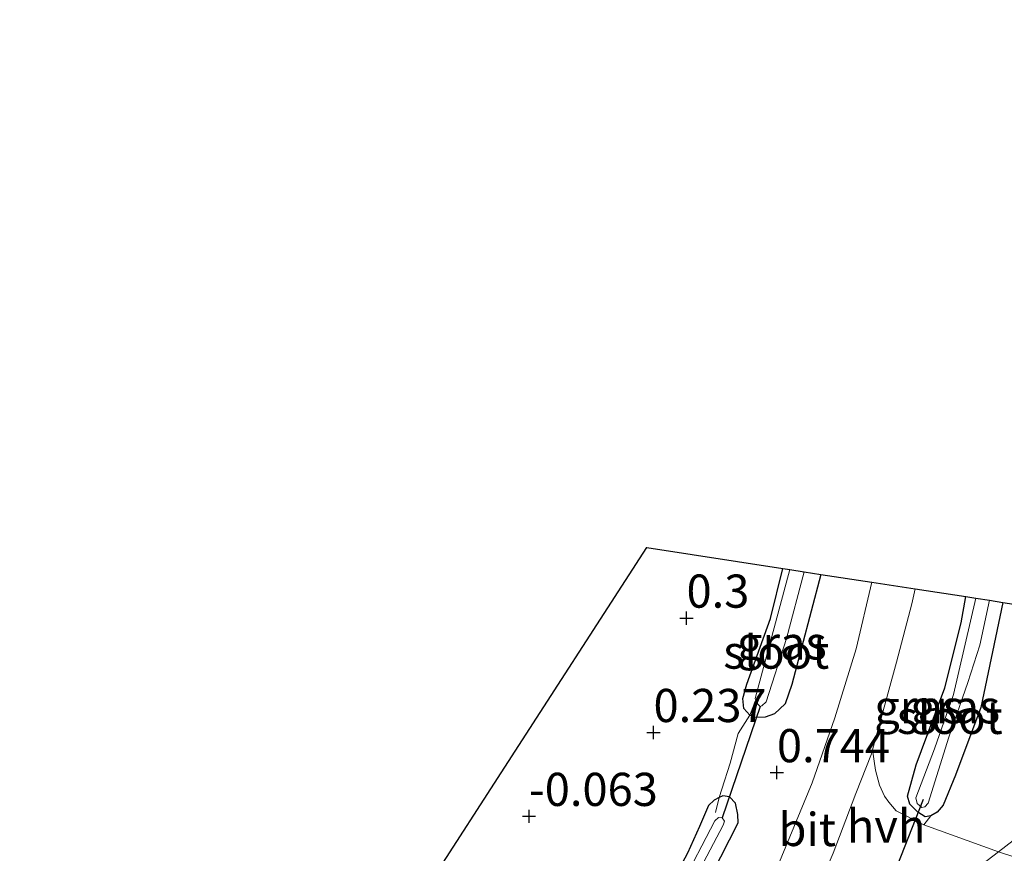
# Model space of a CAD drawing. Units: metres. Extents: x 159996 to 170008, y 537500 to 541182.
# Drawn here: x 167532 to 167606, y 539631 to 539694 of the extents above; entities that cross this region are included whole.
import ezdxf
from ezdxf.enums import TextEntityAlignment as Align

# ---------------------------------------------------------------- set-up
doc = ezdxf.new("R2010")
doc.units = ezdxf.units.M
doc.linetypes.add('IE-TERREINAFSCHEIDING', pattern=[10, 8, -2])
doc.layers.get('0').update_dxf_attribs({"lineweight": 25})
for name, color, linetype, lineweight in [('B-ME-GR-BOOM-GV-B6', 93, 'Continuous', 18), ('B-ME-IE-GRASLAND-GV-B6', 93, 'Continuous', 18), ('B-ME-IE-GRONDWERKLIJN-GROND_INGERICHT-GV-B6', 253, 'Continuous', 18), ('B-ME-IE-HULPGEOMETRIE-L-B1', 53, 'Continuous', 18), ('B-ME-IE-TERREINAFSCHEIDING-DOORGANG-L-B1', 8, 'IE-TERREINAFSCHEIDING-KUNSTMATIG-OPEN', 18), ('B-ME-IE-TERREINAFSCHEIDING-RASTERHEKWERK-L-B1', 8, 'IE-TERREINAFSCHEIDING', 18), ('B-ME-OG-WATER-GV-B6', 153, 'Continuous', 18), ('B-ME-VH-VERH_SOORT-BITUMEN-GV-B6', 8, 'IE-TERREINAFSCHEIDING-NATUURLIJK-HOUTWAL', 18), ('B-ME-VH-VERH_SOORT-HALF_VERHARDING-GV-B6', 8, 'IE-TERREINAFSCHEIDING-NATUURLIJK-HOUTWAL', 18)]:
    doc.layers.add(name, color=color, linetype=linetype, lineweight=lineweight)
for name, color, linetype in [('B-ME-GW-HOOGTEPUNT-S-B1', 10, 'Continuous'), ('B-ME-GW-INSTEEKWATERGANG-L-B1', 10, 'Continuous'), ('B-ME-KG-KADASTRAAL-OPNAMEDTMGRENS-L-B1', 10, 'Continuous'), ('B-ME-KW-DUIKER-L-B1', 10, 'Continuous')]:
    doc.layers.add(name, color=color, linetype=linetype)
doc.styles.add('NLCS-ISO', font='NLCS-ISO.TTF')
doc.linetypes.add('IE-TERREINAFSCHEIDING-KUNSTMATIG-OPEN', pattern='A,7,-1.5,[67,NLCS.SHX,S=0.75,R=0,X=0,Y=0],-1.5', length=10)
doc.linetypes.add('IE-TERREINAFSCHEIDING-NATUURLIJK-HOUTWAL', pattern='A,7,-1.5,[67,NLCS.SHX,S=0.75,R=45,X=0,Y=0],-1.5,7,-1.5,[70,NLCS.SHX,S=0.75,R=0,X=0,Y=0],-1.5', length=20)

# ---------------------------------------------------------------- blocks, each defined once
blk = doc.blocks.new('hoogtepunt')
for p, q in [((-0.5, 0), (0.5, 0)), ((0, 0.5), (0, -0.5))]:
    blk.add_line(p, q)

msp = doc.modelspace()

# ---------------------------------------------------------------- linework, layer by layer
at = {"layer": 'B-ME-GR-BOOM-GV-B6'}
for points in [[(167660.521, 539673.03, 0.235), (167633.22, 539651.93, 0.38), (167605.92, 539630.83, 0.524), (167600.279, 539632.854, 0.523), (167600.826, 539633.53, 0.478), (167601.282, 539633.805, 0.478), (167601.733, 539634.335, 0.478), (167602.673, 539636.589, 0.256), (167604.575, 539641.707, 0.094), (167606.25, 539649.623, 0.083), (167614.254, 539648.391, 0.131), (167633.01, 539658.439, 0.131), (167651.765, 539668.487, 0.131), (167659.473, 539673.958, 0.235), (167660.521, 539673.03, 0.235)], [(167673.465, 539661.322, 0.096), (167676.112, 539658.934, -0.044), (167662.282, 539649.706, -0.172), (167641.277, 539635.588, -0.064), (167628.153, 539625.377, 0.321), (167626.522, 539623.956, 0.307), (167625.009, 539622.366, 0.556), (167624.011, 539623.239, 0.564), (167621.807, 539624.783, 0.665), (167617.739, 539626.858, 0.611), (167612.145, 539628.786, 0.584), (167605.92, 539630.83, 0.524), (167633.22, 539651.93, 0.38), (167660.521, 539673.03, 0.235), (167669.778, 539664.845, 0.24), (167673.465, 539661.322, 0.096)]]:
    msp.add_polyline3d(points, dxfattribs=at)
at = {"layer": 'B-ME-GW-INSTEEKWATERGANG-L-B1'}
for points in [[(167592.528, 539651.734, 0.585), (167590.347, 539643.431, 0.496), (167589.833, 539641.988, 0.469), (167589.034, 539641.233, 0.28), (167588.328, 539640.974, 0.219), (167587.529, 539640.953, 0.219), (167587.18, 539641.124, 0.233), (167586.721, 539641.619, 0.273), (167586.652, 539642.368, 0.294), (167586.944, 539643.45, 0.26), (167588.729, 539648.412, 0.138), (167589.674, 539652.173, 0.111)], [(167606.25, 539649.623, 0.083), (167604.575, 539641.707, 0.094), (167602.673, 539636.589, 0.256), (167601.733, 539634.335, 0.478), (167601.282, 539633.805, 0.478), (167600.826, 539633.53, 0.478), (167600.4, 539633.452, 0.478), (167599.837, 539633.802, 0.532), (167599.245, 539634.41, 0.559), (167599.064, 539635.026, 0.607), (167599.71, 539637.368, 0.667), (167601.88, 539643.175, 0.667), (167603.11, 539648.076, 0.667), (167603.445, 539650.054, 0.704)], [(167582.377, 539625.323, 0.388), (167586.3, 539633.018, 0.496), (167586.276, 539633.637, 0.496), (167586.112, 539634.503, 0.469), (167585.648, 539634.975, 0.408), (167585.145, 539635.047, 0.368), (167584.863, 539634.908, 0.362), (167584.499, 539634.728, 0.354), (167584.059, 539634.304, 0.287), (167583.396, 539632.725, 0.084), (167582.496, 539630.714, -0.037), (167579.73, 539625.553, -0.213)]]:
    msp.add_polyline3d(points, dxfattribs=at)
at = {"layer": 'B-ME-IE-GRASLAND-GV-B6'}
for points in [[(167590.192, 539652.093, -0.888), (167587.581, 539642.374, -0.888), (167587.778, 539641.947, -0.888), (167587.97, 539641.773, -0.888), (167588.09, 539641.832, -0.888), (167588.418, 539642.123, -0.888), (167589.932, 539646.891, -0.888), (167591.275, 539651.927, -0.888), (167592.528, 539651.734, 0.585), (167590.347, 539643.431, 0.496), (167589.833, 539641.988, 0.469), (167589.034, 539641.233, 0.28), (167588.328, 539640.974, 0.219), (167587.529, 539640.953, 0.219), (167587.18, 539641.124, 0.233), (167586.721, 539641.619, 0.273), (167586.652, 539642.368, 0.294), (167586.944, 539643.45, 0.26), (167588.729, 539648.412, 0.138), (167589.674, 539652.173, 0.111), (167590.192, 539652.093, -0.888)], [(167582.377, 539625.323, 0.388), (167586.3, 539633.018, 0.496), (167586.276, 539633.637, 0.496), (167586.112, 539634.503, 0.469), (167585.648, 539634.975, 0.408), (167585.145, 539635.047, 0.368), (167584.863, 539634.908, 0.362), (167585.079, 539635.556, 0.411), (167585.687, 539637.496, 0.546), (167586.302, 539639.751, 0.546), (167587.18, 539641.124, 0.233), (167587.529, 539640.953, 0.219), (167588.328, 539640.974, 0.219), (167589.034, 539641.233, 0.28), (167589.833, 539641.988, 0.469), (167590.347, 539643.431, 0.496), (167592.528, 539651.734, 0.585), (167596.38, 539651.141, 0.925)], [(167596.38, 539651.141, 0.925), (167595.193, 539646.13, 0.925), (167593.585, 539640.924, 0.878), (167591.885, 539636.016, 0.824), (167589.293, 539629.757, 0.75)], [(167603.445, 539650.054, 0.704), (167603.11, 539648.076, 0.667), (167601.88, 539643.175, 0.667), (167599.71, 539637.368, 0.667), (167599.064, 539635.026, 0.607), (167599.245, 539634.41, 0.559), (167599.837, 539633.802, 0.532), (167600.4, 539633.452, 0.478), (167600.826, 539633.53, 0.478), (167600.279, 539632.854, 0.523), (167598.197, 539633.926, 0.611), (167597.647, 539634.561, 0.699), (167597.335, 539635.013, 0.746), (167596.949, 539635.854, 0.793), (167596.65, 539636.989, 0.847), (167596.421, 539638.507, 0.955), (167598.238, 539645.109, 0.955), (167599.396, 539649.508, 0.955), (167599.631, 539650.641, 0.957), (167603.445, 539650.054, 0.704)], [(167604.205, 539649.938, -0.469), (167602.532, 539642.673, -0.469), (167601.091, 539638.588, -0.469), (167599.674, 539634.894, -0.469), (167599.789, 539634.473, -0.469), (167600.145, 539634.168, -0.469), (167600.372, 539634.215, -0.469), (167600.602, 539634.503, -0.469), (167602.17, 539639.464, -0.469), (167603.592, 539643.578, -0.469), (167604.498, 539646.405, -0.469), (167605.226, 539649.78, -0.469), (167606.25, 539649.623, 0.083), (167604.575, 539641.707, 0.094), (167602.673, 539636.589, 0.256), (167601.733, 539634.335, 0.478), (167601.282, 539633.805, 0.478), (167600.826, 539633.53, 0.478), (167600.4, 539633.452, 0.478), (167599.837, 539633.802, 0.532), (167599.245, 539634.41, 0.559), (167599.064, 539635.026, 0.607), (167599.71, 539637.368, 0.667), (167601.88, 539643.175, 0.667), (167603.11, 539648.076, 0.667), (167603.445, 539650.054, 0.704), (167604.205, 539649.938, -0.469)], [(167579.73, 539625.553, -0.213), (167582.496, 539630.714, -0.037), (167583.396, 539632.725, 0.084), (167584.059, 539634.304, 0.287), (167584.499, 539634.728, 0.354), (167584.863, 539634.908, 0.362), (167585.145, 539635.047, 0.368), (167585.648, 539634.975, 0.408), (167586.112, 539634.503, 0.469), (167586.276, 539633.637, 0.496), (167586.3, 539633.018, 0.496), (167582.377, 539625.323, 0.388)], [(167583.46, 539629.593, -0.888), (167585.166, 539632.839, -0.888), (167585.276, 539633.129, -0.888), (167585.09, 539633.385, -0.888), (167584.809, 539633.421, -0.888), (167584.538, 539633.166, -0.888), (167581.968, 539628.191, -0.888)]]:
    msp.add_polyline3d(points, dxfattribs=at)
at = {"layer": 'B-ME-IE-GRONDWERKLIJN-GROND_INGERICHT-GV-B6'}
for points in [[(167558.658, 539621.598, 0.131), (167568.457, 539636.771, -0.069), (167579.423, 539653.75, 0.131), (167589.674, 539652.173, 0.111)], [(167589.674, 539652.173, 0.111), (167588.729, 539648.412, 0.138), (167586.944, 539643.45, 0.26), (167586.652, 539642.368, 0.294), (167586.721, 539641.619, 0.273), (167587.18, 539641.124, 0.233), (167586.302, 539639.751, 0.546), (167585.687, 539637.496, 0.546), (167585.079, 539635.556, 0.411), (167584.863, 539634.908, 0.362), (167584.499, 539634.728, 0.354), (167584.059, 539634.304, 0.287), (167583.396, 539632.725, 0.084), (167582.496, 539630.714, -0.037), (167579.73, 539625.553, -0.213)]]:
    msp.add_polyline3d(points, dxfattribs=at)
at = {"layer": 'B-ME-IE-HULPGEOMETRIE-L-B1'}
msp.add_polyline3d([(167570.248, 539603.261, 0.704), (167574.429, 539606.492, 0.716), (167584.177, 539613.996, 0.786), (167592.672, 539620.591, 0.591), (167594.322, 539621.867, -0.469), (167595.778, 539622.992, -0.469), (167597.609, 539624.407, 0.37), (167602.711, 539628.35, 0.575), (167605.92, 539630.83, 0.524), (167633.22, 539651.93, 0.38), (167660.521, 539673.03, 0.235), (167662.998, 539674.945, 0.26), (167663.94, 539675.673, -0.8), (167668.543, 539679.23, -0.8), (167669.202, 539679.739, -0.01), (167687.051, 539693.534, 0.382)], dxfattribs=at)
at = {"layer": 'B-ME-IE-TERREINAFSCHEIDING-DOORGANG-L-B1'}
msp.add_polyline3d([(167585.079, 539635.556, 0.411), (167585.687, 539637.496, 0.546), (167586.302, 539639.751, 0.546)], dxfattribs=at)
at = {"layer": 'B-ME-IE-TERREINAFSCHEIDING-RASTERHEKWERK-L-B1'}
for points in [[(167586.302, 539639.751, 0.546), (167587.18, 539641.124, 0.233), (167587.445, 539641.817, -0.417)], [(167585.079, 539635.556, 0.411), (167584.863, 539634.908, 0.362), (167584.595, 539633.777, -0.725)]]:
    msp.add_polyline3d(points, dxfattribs=at)
at = {"layer": 'B-ME-KG-KADASTRAAL-OPNAMEDTMGRENS-L-B1'}
msp.add_polyline3d([(167532.174, 539604.45, 0.405), (167558.658, 539621.598, 0.131), (167568.457, 539636.771, -0.069), (167579.423, 539653.75, 0.131), (167589.674, 539652.173, 0.111), (167590.192, 539652.093, -0.888), (167591.275, 539651.927, -0.888), (167592.528, 539651.734, 0.585), (167596.38, 539651.141, 0.925), (167599.631, 539650.641, 0.957), (167603.445, 539650.054, 0.704), (167604.205, 539649.938, -0.469), (167605.226, 539649.78, -0.469), (167606.25, 539649.623, 0.083), (167614.254, 539648.391, 0.131), (167633.01, 539658.439, 0.131), (167651.765, 539668.487, 0.131), (167659.473, 539673.958, 0.235), (167662.056, 539675.792, 0.269), (167663.021, 539676.476, -0.8), (167667.764, 539679.843, -0.8), (167668.441, 539680.324, -0.01), (167687.051, 539693.534, 0.382)], dxfattribs=at)
at = {"layer": 'B-ME-KW-DUIKER-L-B1'}
for p, q in [((167587.97, 539641.773, -0.888), (167585.09, 539633.385, -0.888)), ((167600.25, 539634.768, -0.415), (167596.618, 539625.594, -0.365))]:
    msp.add_line(p, q, dxfattribs=at)
at = {"layer": 'B-ME-OG-WATER-GV-B6'}
for points in [[(167591.275, 539651.927, -0.888), (167589.932, 539646.891, -0.888), (167588.418, 539642.123, -0.888), (167588.09, 539641.832, -0.888), (167587.97, 539641.773, -0.888), (167587.778, 539641.947, -0.888), (167587.581, 539642.374, -0.888), (167590.192, 539652.093, -0.888), (167591.275, 539651.927, -0.888)], [(167605.226, 539649.78, -0.469), (167604.498, 539646.405, -0.469), (167603.592, 539643.578, -0.469), (167602.17, 539639.464, -0.469), (167600.602, 539634.503, -0.469), (167600.372, 539634.215, -0.469), (167600.145, 539634.168, -0.469), (167599.789, 539634.473, -0.469), (167599.674, 539634.894, -0.469), (167601.091, 539638.588, -0.469), (167602.532, 539642.673, -0.469), (167604.205, 539649.938, -0.469), (167605.226, 539649.78, -0.469)], [(167581.968, 539628.191, -0.888), (167584.538, 539633.166, -0.888), (167584.809, 539633.421, -0.888), (167585.09, 539633.385, -0.888), (167585.276, 539633.129, -0.888), (167585.166, 539632.839, -0.888), (167583.46, 539629.593, -0.888)]]:
    msp.add_polyline3d(points, dxfattribs=at)
at = {"layer": 'B-ME-VH-VERH_SOORT-BITUMEN-GV-B6'}
msp.add_polyline3d([(167599.631, 539650.641, 0.957), (167599.396, 539649.508, 0.955), (167598.238, 539645.109, 0.955), (167596.421, 539638.507, 0.955), (167596.339, 539638.209, 0.955), (167595.158, 539635.223, 0.955), (167593.458, 539630.712, 0.942), (167592.319, 539628.097, 0.92), (167592.038, 539627.452, 0.915), (167589.964, 539623.611, 0.915), (167586.8, 539618.113, 0.874), (167584.177, 539613.996, 0.786), (167574.429, 539606.492, 0.716), (167578.589, 539611.644, 0.716), (167583.337, 539618.525, 0.743), (167586.824, 539624.748, 0.75), (167589.293, 539629.757, 0.75), (167591.885, 539636.016, 0.824), (167593.585, 539640.924, 0.878), (167595.193, 539646.13, 0.925), (167596.38, 539651.141, 0.925), (167599.631, 539650.641, 0.957)], dxfattribs=at)
at = {"layer": 'B-ME-VH-VERH_SOORT-HALF_VERHARDING-GV-B6'}
for points in [[(167600.279, 539632.854, 0.523), (167605.92, 539630.83, 0.524), (167602.711, 539628.35, 0.575), (167598.439, 539629.64, 0.609), (167596.691, 539629.737, 0.738), (167595.15, 539629.513, 0.765), (167594.082, 539629.08, 0.785), (167592.319, 539628.097, 0.92), (167593.458, 539630.712, 0.942), (167595.158, 539635.223, 0.955), (167596.339, 539638.209, 0.955), (167596.421, 539638.507, 0.955), (167596.65, 539636.989, 0.847), (167596.949, 539635.854, 0.793), (167597.335, 539635.013, 0.746), (167597.647, 539634.561, 0.699), (167598.197, 539633.926, 0.611), (167600.279, 539632.854, 0.523)], [(167625.009, 539622.366, 0.556), (167628.948, 539618.922, 0.523), (167631.602, 539616.295, 0.523), (167632.811, 539615.305, 0.523), (167630.054, 539612.685, 0.511), (167627.743, 539615.408, 0.456), (167624.965, 539618.279, 0.49), (167622.63, 539620.136, 0.476), (167620.564, 539621.653, 0.503), (167618.214, 539622.698, 0.49), (167616.005, 539623.356, 0.551), (167611.247, 539624.965, 0.578), (167605.785, 539627.323, 0.544), (167602.711, 539628.35, 0.575), (167605.92, 539630.83, 0.524), (167612.145, 539628.786, 0.584), (167617.739, 539626.858, 0.611), (167621.807, 539624.783, 0.665), (167624.011, 539623.239, 0.564), (167625.009, 539622.366, 0.556)]]:
    msp.add_polyline3d(points, dxfattribs=at)

# ---------------------------------------------------------------- block references
at = {"layer": 'B-ME-GW-HOOGTEPUNT-S-B1', "rotation": 90}
for p in [(167582.412, 539648.441, 0.3), (167582.412, 539648.441, 0.3), (167579.924, 539639.822, 0.237), (167579.924, 539639.822, 0.237), (167589.221, 539636.793, 0.744), (167589.221, 539636.793, 0.744), (167570.545, 539633.5, -0.063), (167570.545, 539633.5, -0.063)]:
    msp.add_blockref('hoogtepunt', p, dxfattribs=at)

# ---------------------------------------------------------------- texts
at = {"layer": 'B-ME-GW-HOOGTEPUNT-S-B1', "ltscale": 0.2, "style": 'NLCS-ISO'}
for s, p in [('0.3', (167582.412, 539648.441, 0.3)), ('0.3', (167582.412, 539648.441, 0.3)), ('0.237', (167579.924, 539639.822, 0.237)), ('0.237', (167579.924, 539639.822, 0.237)), ('0.744', (167589.221, 539636.793, 0.744)), ('0.744', (167589.221, 539636.793, 0.744)), ('-0.063', (167570.545, 539633.5, -0.063)), ('-0.063', (167570.545, 539633.5, -0.063))]:
    msp.add_text(s, height=2.5, dxfattribs=at).set_placement(p, align=Align.BOTTOM_LEFT)
at = {"layer": 'B-ME-IE-GRASLAND-GV-B6', "ltscale": 0.2, "style": 'NLCS-ISO'}
for p in [(167589.59, 539646.563), (167599.933, 539641.747), (167602.657, 539641.753)]:
    msp.add_text('gras', height=2.5, dxfattribs=at).set_placement(p, align=Align.MIDDLE_CENTER)
at = {"layer": 'B-ME-OG-WATER-GV-B6', "ltscale": 0.2, "style": 'NLCS-ISO'}
for p in [(167589.168, 539645.876), (167602.24, 539640.958)]:
    msp.add_text('sloot', height=2.5, dxfattribs=at).set_placement(p, align=Align.MIDDLE_CENTER)
at = {"layer": 'B-ME-VH-VERH_SOORT-BITUMEN-GV-B6', "ltscale": 0.2, "style": 'NLCS-ISO'}
msp.add_text('bit', height=2.5, dxfattribs=at).set_placement((167591.504, 539632.509), align=Align.MIDDLE_CENTER)
at = {"layer": 'B-ME-VH-VERH_SOORT-HALF_VERHARDING-GV-B6', "ltscale": 0.2, "style": 'NLCS-ISO'}
msp.add_text('hvh', height=2.5, dxfattribs=at).set_placement((167597.446, 539632.775), align=Align.MIDDLE_CENTER)

doc.saveas('drawing.dxf')
